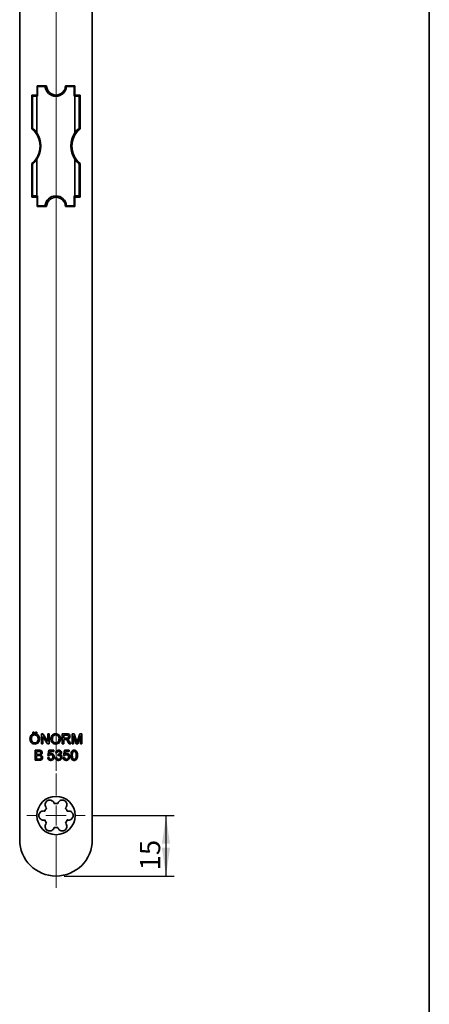
# Model space of a CAD drawing. Units: millimetres. Extents: x 0 to 202, y 0 to 290.
# Drawn here: x 151 to 202, y 107 to 229 of the extents above; entities that cross this region are included whole.
import ezdxf

# ---------------------------------------------------------------- set-up
doc = ezdxf.new("R2010")
doc.units = ezdxf.units.MM
doc.layers.add('RAHMEN_0_2', color=7, linetype='Continuous')
doc.layers.add('RAHMEN_0_5', color=7, linetype='Continuous', lineweight=35)
doc.styles.add('SLDTEXTSTYLE0', font='TXT', dxfattribs={"width": 0.605})
doc.dimstyles.new('SLDDIMSTYLE1', dxfattribs={"dimtxt": 2.5, "dimasz": 3.5, "dimexe": 0, "dimexo": 0.0625, "dimtad": 1, "dimdec": 3, "dimlfac": 2, "dimrnd": 1e-09, "dimzin": 12, "dimdsep": 46, "dimtxsty": 'SLDTEXTSTYLE0', "dimsah": 1, "dimcen": 0.09, "dimadec": 0, "dimazin": 3, "dimtfac": 1, "dimtdec": 0, "dimtofl": 0, "dimtmove": 0, "dimatfit": 3, "dimfxl": 0, "dimfrac": 2, "dimtolj": 1, "dimtzin": 12, "dimarcsym": 0})

# ---------------------------------------------------------------- blocks, each defined once
blk = doc.blocks.new('_D_6')
at = {"layer": 'RAHMEN_0_2'}
for p, q in [((160.36, 130.23), (170.37, 130.23)), ((169.37, 122.73), (169.37, 130.23)), ((156.74, 122.73), (170.37, 122.73))]:
    blk.add_line(p, q, dxfattribs=at)
for points in [[(169.37, 130.23), (168.87, 126.73), (169.87, 126.73)], [(169.37, 122.73), (169.87, 126.23), (168.87, 126.23)]]:
    blk.add_solid(points, dxfattribs=at)
at = {"layer": 'RAHMEN_0_2', "insert": (166.15, 123.43), "char_height": 2.5, "attachment_point": 1, "rotation": 90, "style": 'SLDTEXTSTYLE0'}
blk.add_mtext('15', dxfattribs=at)
blk = doc.blocks.new('SW_CENTERMARKSYMBOL_0')
at = {"color": 0, "linetype": 'Continuous', "lineweight": 0}
for p, q in [((0, 2.5), (0, 8.97)), ((0, 0), (0, 1.25)), ((-2.5, 0), (-3.62, 0)), ((0, 0), (-1.25, 0)), ((0, 0), (0, -1.25)), ((0, 0), (1.25, 0)), ((2.5, 0), (3.62, 0)), ((0, -2.5), (0, -104.46))]:
    blk.add_line(p, q, dxfattribs=at)
blk = doc.blocks.new('SW_CENTERMARKSYMBOL_1')
at = {"color": 0, "linetype": 'Continuous', "lineweight": 0}
for p, q in [((0, 2.5), (0, 5.19)), ((0, 0), (0, 1.25)), ((-2.5, 0), (-3.62, 0)), ((0, 0), (-1.25, 0)), ((0, 0), (0, -1.25)), ((0, 0), (1.25, 0)), ((2.5, 0), (3.62, 0)), ((0, -2.5), (0, -8.95))]:
    blk.add_line(p, q, dxfattribs=at)

msp = doc.modelspace()

# ---------------------------------------------------------------- linework, layer by layer
at = {"color": 7, "linetype": 'Continuous', "lineweight": 35}
for p, q in [((151.23949, 243.2329), (151.23949, 127.2329)), ((160.23949, 127.2329), (160.23949, 243.2329)), ((154.56476, 220.7079), (153.40199, 220.7079)), ((153.40199, 220.7079), (153.40199, 219.5454)), ((153.40199, 220.4829), (153.41449, 220.4829)), ((153.41449, 220.4829), (153.41449, 220.7079)), ((153.41449, 220.57921), (153.43949, 220.57921)), ((153.41449, 220.4829), (153.41449, 219.4079)), ((153.43949, 219.4079), (153.43949, 220.6329)), ((154.37029, 220.6329), (153.43949, 220.6329)), ((154.21449, 220.7079), (154.21449, 220.6829)), ((154.21449, 220.6829), (154.21449, 220.6329)), ((154.56875, 220.6329), (154.37029, 220.6329)), ((157.05869, 220.6329), (156.91023, 220.6329)), ((158.07699, 220.7079), (156.91423, 220.7079)), ((157.98949, 220.6329), (157.05869, 220.6329)), ((157.21449, 220.7079), (157.21449, 220.6829)), ((157.21449, 220.6829), (157.21449, 220.6329)), ((157.3442, 220.7079), (157.3442, 220.6329)), ((157.98949, 220.6329), (157.98949, 219.4079)), ((158.07699, 219.5454), (158.07699, 220.7079)), ((153.40199, 219.5454), (152.75199, 219.5454)), ((152.75199, 219.5454), (152.75199, 215.37559)), ((152.81449, 219.4079), (152.81449, 215.46827)), ((152.81449, 219.4079), (153.34598, 219.4079)), ((152.86449, 219.5454), (152.86449, 219.4079)), ((153.34598, 219.4079), (153.34598, 214.86634)), ((153.34598, 219.4079), (153.43949, 219.4079)), ((157.98949, 219.4079), (158.083, 219.4079)), ((158.72699, 219.5454), (158.07699, 219.5454)), ((158.083, 219.4079), (158.083, 214.86634)), ((158.083, 219.4079), (158.61449, 219.4079)), ((158.3942, 219.4079), (158.3942, 219.5454)), ((158.61449, 219.4079), (158.61449, 215.46827)), ((158.72699, 215.37559), (158.72699, 219.5454)), ((152.81449, 218.1829), (152.75199, 218.1829)), ((152.75199, 216.2829), (152.81449, 216.2829)), ((158.61449, 215.27709), (158.61449, 215.46827)), ((153.34598, 211.59945), (153.34598, 207.0579)), ((158.083, 211.59945), (158.083, 207.0579)), ((152.75199, 211.06521), (152.75199, 206.8954)), ((152.81449, 210.99753), (152.81449, 207.0579)), ((158.61449, 210.99753), (158.61449, 207.0579)), ((158.72699, 206.8954), (158.72699, 211.06521)), ((152.81449, 209.1829), (152.75199, 209.1829)), ((152.75199, 207.02623), (152.86449, 207.02623)), ((152.75199, 206.8954), (153.40199, 206.8954)), ((153.34598, 207.0579), (152.81449, 207.0579)), ((152.86449, 207.0579), (152.86449, 206.8954)), ((153.43949, 207.0579), (153.34598, 207.0579)), ((153.40199, 206.8954), (153.40199, 205.7329)), ((153.41449, 207.0579), (153.41449, 205.9829)), ((153.43949, 205.8329), (153.43949, 207.0579)), ((158.083, 207.0579), (157.98949, 207.0579)), ((157.98949, 207.0579), (157.98949, 205.8329)), ((158.07699, 205.7329), (158.07699, 206.8954)), ((158.07699, 206.8954), (158.72699, 206.8954)), ((158.61449, 207.0579), (158.083, 207.0579)), ((158.3942, 206.8954), (158.3942, 207.0579)), ((153.41449, 205.9829), (153.40199, 205.9829)), ((153.40199, 205.7329), (154.56476, 205.7329)), ((153.41449, 205.7329), (153.41449, 205.9829)), ((153.46832, 205.8329), (153.41449, 205.78533)), ((153.43949, 205.8329), (154.37029, 205.8329)), ((153.59172, 205.8329), (153.47856, 205.7329)), ((154.21449, 205.7829), (154.21449, 205.8329)), ((154.21449, 205.7329), (154.21449, 205.7829)), ((154.37029, 205.8329), (154.57116, 205.8329)), ((156.90782, 205.8329), (157.05869, 205.8329)), ((156.91423, 205.7329), (158.07699, 205.7329)), ((157.05869, 205.8329), (157.98949, 205.8329)), ((157.21449, 205.7829), (157.21449, 205.8329)), ((157.21449, 205.7329), (157.21449, 205.7829)), ((157.68678, 205.7329), (157.67852, 205.8329)), ((157.91449, 205.8329), (157.91449, 205.7329)), ((153.03917, 140.58226), (152.87891, 140.58226)), ((152.87891, 140.58226), (152.87891, 140.422)), ((152.87891, 140.422), (153.03917, 140.422)), ((153.03917, 140.422), (153.03917, 140.58226)), ((153.34366, 140.58226), (153.1834, 140.58226)), ((153.1834, 140.58226), (153.1834, 140.422)), ((153.1834, 140.422), (153.34366, 140.422)), ((153.34366, 140.422), (153.34366, 140.58226)), ((154.10688, 140.3579), (153.92058, 140.3579)), ((153.92058, 140.3579), (153.92058, 139.1079)), ((154.09686, 139.1079), (154.09686, 140.04064)), ((154.09686, 140.04064), (154.69582, 139.1079)), ((154.70584, 139.42516), (154.10688, 140.3579)), ((154.88212, 140.3579), (154.70584, 140.3579)), ((154.70584, 140.3579), (154.70584, 139.42516)), ((154.88212, 139.1079), (154.88212, 140.3579)), ((157.0591, 140.3579), (156.51673, 140.3579)), ((156.51673, 140.3579), (156.51673, 139.1079)), ((156.69302, 140.21367), (157.06561, 140.21367)), ((156.69302, 139.81303), (156.69302, 140.21367)), ((157.0278, 139.81303), (156.69302, 139.81303)), ((156.69302, 139.1079), (156.69302, 139.6688)), ((156.69302, 139.6688), (156.87356, 139.6688)), ((157.22286, 139.37182), (157.37861, 139.1079)), ((157.58069, 139.1079), (157.37561, 139.45295)), ((157.99986, 140.3579), (157.73468, 140.3579)), ((157.73468, 140.3579), (157.73468, 139.1079)), ((157.91097, 139.1079), (157.91097, 140.16559)), ((157.91097, 140.16559), (158.2425, 139.1079)), ((158.2793, 139.48074), (157.99986, 140.3579)), ((158.67369, 140.3579), (158.39699, 139.49577)), ((158.42679, 139.1079), (158.76032, 140.16559)), ((158.93661, 140.3579), (158.67369, 140.3579)), ((158.76032, 140.16559), (158.76032, 139.1079)), ((158.93661, 139.1079), (158.93661, 140.3579)), ((153.61134, 138.33482), (153.14334, 138.33482)), ((153.14334, 138.33482), (153.14334, 137.08482)), ((153.31962, 137.80597), (153.31962, 138.19059)), ((153.31962, 138.19059), (153.55775, 138.19059)), ((153.92058, 139.1079), (154.09686, 139.1079)), ((154.69582, 139.1079), (154.88212, 139.1079)), ((154.85808, 138.3188), (154.72988, 137.67777)), ((155.45103, 138.3188), (154.85808, 138.3188)), ((154.92544, 137.83477), (154.98904, 138.15854)), ((154.98904, 138.15854), (155.45103, 138.15854)), ((155.45103, 138.15854), (155.45103, 138.3188)), ((155.69141, 138.01431), (155.85167, 137.99828)), ((156.51673, 139.1079), (156.69302, 139.1079)), ((156.78116, 138.3188), (156.65295, 137.67777)), ((157.37411, 138.3188), (156.78116, 138.3188)), ((156.84852, 137.83477), (156.91212, 138.15854)), ((156.91212, 138.15854), (157.37411, 138.15854)), ((157.37411, 138.15854), (157.37411, 138.3188)), ((157.37861, 139.1079), (157.58069, 139.1079)), ((157.73468, 139.1079), (157.91097, 139.1079)), ((158.2425, 139.1079), (158.42679, 139.1079)), ((158.76032, 139.1079), (158.93661, 139.1079)), ((153.14334, 137.08482), (153.61259, 137.08482)), ((153.57728, 137.80597), (153.31962, 137.80597)), ((153.31962, 137.22905), (153.31962, 137.66174)), ((153.31962, 137.66174), (153.59506, 137.66174)), ((153.61534, 137.22905), (153.31962, 137.22905)), ((154.87411, 137.43738), (154.71385, 137.42136)), ((154.72988, 137.67777), (154.89013, 137.66174)), ((155.83564, 137.43738), (155.67539, 137.42136)), ((155.9949, 137.822), (155.97837, 137.67777)), ((156.79718, 137.43738), (156.63693, 137.42136)), ((156.65295, 137.67777), (156.81321, 137.66174))]:
    msp.add_line(p, q, dxfattribs=at)
at = {"color": 8, "linetype": 'Continuous', "lineweight": 18}
for p, q in [((153.43949, 220.07921), (153.41449, 220.07921)), ((153.43949, 220.7079), (153.43949, 220.6329)), ((154.56556, 220.6829), (154.21449, 220.6829)), ((157.21449, 220.6829), (156.91343, 220.6829)), ((152.75199, 209.17084), (152.81449, 209.17084)), ((152.81449, 208.89981), (152.75199, 208.89981)), ((152.75199, 207.25483), (152.81449, 207.25483)), ((154.56689, 205.7829), (154.21449, 205.7829)), ((157.21449, 205.7829), (156.91209, 205.7829))]:
    msp.add_line(p, q, dxfattribs=at)
at = {"color": 8, "linetype": 'Continuous', "lineweight": 18, "flags": 128}
msp.add_lwpolyline([(158.07699, 206.35826), (158.07011, 206.35867), (157.98949, 206.36238)], dxfattribs=at)
at = {"color": 7, "linetype": 'Continuous', "lineweight": 35}
msp.add_circle((155.73949, 130.2329), 2.375, dxfattribs=at)
for centre, radius, start, end in [((155.71449, 220.7579), 1.35, 185.3127747, 354.6872253), ((155.73949, 220.7329), 1.175, 181.2191511, 358.7808489), ((150.96449, 213.2204), 2.8, 309.672083, 50.327917), ((150.88949, 213.2329), 2.95, 33.6218952, 49.2664387), ((150.88949, 213.2329), 2.95, 326.3781048, 33.6218952), ((160.53949, 213.2329), 2.95, 146.3781048, 213.6218952), ((160.51449, 213.2204), 2.8, 129.672083, 230.327917), ((160.53949, 213.2329), 2.95, 130.7335613, 146.3781048), ((150.88949, 213.2329), 2.95, 310.7335613, 326.3781048), ((160.53949, 213.2329), 2.95, 213.6218952, 229.2664387), ((155.71449, 205.7079), 1.35, 5.3127747, 174.6872253), ((155.73949, 205.7079), 1.175, 1.2191511, 178.7808489), ((155.73949, 130.2329), 1.5, 141.1627418, 158.8372582), ((155.73949, 130.2329), 1.5, 81.1627418, 98.8372582), ((155.73949, 130.2329), 1.5, 21.1627418, 38.8372582), ((155.73949, 130.2329), 1.5, 201.1627418, 218.8372582), ((155.73949, 130.2329), 1.5, 321.1627418, 338.8372582), ((155.73949, 130.2329), 1.5, 261.1627418, 278.8372582), ((155.73949, 127.2329), 4.5, 180, 270), ((155.73949, 127.2329), 4.5, 270, 0)]:
    msp.add_arc(centre, radius, start, end, dxfattribs=at)
for points, knots in [([(153.10402, 140.37392), (153.01016, 140.36374), (152.82261, 140.34339), (152.6188, 140.15972), (152.522, 139.93663), (152.51422, 139.78986), (152.51032, 139.71637)], [0, 0, 0, 0, 0.279561108, 0.558625693, 0.779012072, 1, 1, 1, 1]), ([(152.51032, 139.71637), (152.51991, 139.62634), (152.53904, 139.44657), (152.68756, 139.23284), (152.8908, 139.11076), (153.03243, 139.09817), (153.10327, 139.09187)], [0, 0, 0, 0, 0.280154589, 0.559430292, 0.779617314, 1, 1, 1, 1]), ([(152.68661, 139.71437), (152.68912, 139.78483), (152.69412, 139.92509), (152.78416, 140.1076), (152.93943, 140.21239), (153.04983, 140.22393), (153.10503, 140.22969)], [0, 0, 0, 0, 0.281195633, 0.559716449, 0.779863892, 1, 1, 1, 1]), ([(153.10252, 139.2361), (153.03574, 139.24464), (152.90215, 139.26171), (152.76168, 139.39782), (152.69499, 139.55733), (152.6894, 139.66198), (152.68661, 139.71437)], [0, 0, 0, 0, 0.279185905, 0.558444598, 0.778929581, 1, 1, 1, 1]), ([(153.51994, 139.73215), (153.51627, 139.66359), (153.50895, 139.52688), (153.41207, 139.35583), (153.26399, 139.2513), (153.15637, 139.24117), (153.10252, 139.2361)], [0, 0, 0, 0, 0.280839403, 0.559974651, 0.779860661, 1, 1, 1, 1]), ([(153.10327, 139.09187), (153.19491, 139.10284), (153.37785, 139.12474), (153.58182, 139.29817), (153.68118, 139.51528), (153.6912, 139.65898), (153.69622, 139.73089)], [0, 0, 0, 0, 0.279744223, 0.558497898, 0.779065401, 1, 1, 1, 1]), ([(153.69622, 139.73089), (153.68857, 139.82288), (153.6733, 140.00644), (153.52695, 140.2281), (153.32047, 140.35418), (153.1762, 140.36734), (153.10402, 140.37392)], [0, 0, 0, 0, 0.2804019, 0.559503363, 0.779637227, 1, 1, 1, 1]), ([(153.10503, 140.22969), (153.17333, 140.22041), (153.30987, 140.20184), (153.45011, 140.05796), (153.51144, 139.89262), (153.51711, 139.78567), (153.51994, 139.73215)], [0, 0, 0, 0, 0.279108159, 0.557987934, 0.778771017, 1, 1, 1, 1]), ([(155.70018, 140.37392), (155.60632, 140.36374), (155.41876, 140.34339), (155.21496, 140.15972), (155.11816, 139.93663), (155.11038, 139.78986), (155.10648, 139.71637)], [0, 0, 0, 0, 0.279561108, 0.558625693, 0.779012072, 1, 1, 1, 1]), ([(155.10648, 139.71637), (155.11606, 139.62634), (155.13519, 139.44657), (155.28371, 139.23284), (155.48696, 139.11076), (155.62858, 139.09817), (155.69943, 139.09187)], [0, 0, 0, 0, 0.2801545892, 0.5594302917, 0.7796173143, 1, 1, 1, 1]), ([(155.28276, 139.71437), (155.28527, 139.78483), (155.29027, 139.92509), (155.38031, 140.1076), (155.53559, 140.21239), (155.64598, 140.22393), (155.70118, 140.22969)], [0, 0, 0, 0, 0.281195633, 0.559716449, 0.779863892, 1, 1, 1, 1]), ([(155.69868, 139.2361), (155.63189, 139.24464), (155.49831, 139.26171), (155.35784, 139.39782), (155.29115, 139.55733), (155.28556, 139.66198), (155.28276, 139.71437)], [0, 0, 0, 0, 0.279185905, 0.558444598, 0.778929581, 1, 1, 1, 1]), ([(156.11609, 139.73215), (156.11242, 139.66359), (156.1051, 139.52688), (156.00822, 139.35583), (155.86014, 139.2513), (155.75252, 139.24117), (155.69868, 139.2361)], [0, 0, 0, 0, 0.280839403, 0.559974651, 0.779860661, 1, 1, 1, 1]), ([(155.69943, 139.09187), (155.79106, 139.10284), (155.97401, 139.12474), (156.17798, 139.29817), (156.27733, 139.51528), (156.28736, 139.65898), (156.29238, 139.73089)], [0, 0, 0, 0, 0.279744223, 0.558497898, 0.779065401, 1, 1, 1, 1]), ([(156.29238, 139.73089), (156.28472, 139.82288), (156.26945, 140.00644), (156.12311, 140.2281), (155.91662, 140.35418), (155.77235, 140.36734), (155.70018, 140.37392)], [0, 0, 0, 0, 0.2804019, 0.559503363, 0.779637227, 1, 1, 1, 1]), ([(155.70118, 140.22969), (155.76948, 140.22041), (155.90602, 140.20184), (156.04626, 140.05796), (156.1076, 139.89262), (156.11326, 139.78567), (156.11609, 139.73215)], [0, 0, 0, 0, 0.279108159, 0.557987934, 0.778771017, 1, 1, 1, 1]), ([(156.87356, 139.6688), (156.88985, 139.66877), (156.91895, 139.66872), (156.94777, 139.66477), (156.96044, 139.66304)], [0, 0, 0, 0, 0.560110141, 1, 1, 1, 1]), ([(156.96044, 139.66304), (156.99507, 139.64759), (157.06461, 139.61659), (157.14133, 139.50272), (157.19193, 139.42149), (157.22286, 139.37182)], [0, 0, 0, 0, 0.278200667, 0.558671592, 1, 1, 1, 1]), ([(157.30199, 140.0171), (157.29961, 139.99283), (157.29486, 139.94432), (157.2588, 139.87853), (157.17064, 139.81435), (157.08673, 139.81357), (157.0278, 139.81303)], [0, 0, 0, 0, 0.186990363, 0.373844645, 0.560267531, 1, 1, 1, 1]), ([(157.47827, 140.02086), (157.47135, 140.07844), (157.45756, 140.19321), (157.30641, 140.35651), (157.15305, 140.35737), (157.0591, 140.3579)], [0, 0, 0, 0, 0.280580037, 0.559329624, 1, 1, 1, 1]), ([(157.06561, 140.21367), (157.0983, 140.21235), (157.16338, 140.20973), (157.24737, 140.16661), (157.29511, 140.09405), (157.2997, 140.04277), (157.30199, 140.0171)], [0, 0, 0, 0, 0.281110534, 0.559739272, 0.779685396, 1, 1, 1, 1]), ([(157.14674, 139.68482), (157.19481, 139.69422), (157.29064, 139.71296), (157.40502, 139.79409), (157.46899, 139.90573), (157.47518, 139.98246), (157.47827, 140.02086)], [0, 0, 0, 0, 0.280720547, 0.559708988, 0.779689699, 1, 1, 1, 1]), ([(157.2439, 139.62322), (157.2269, 139.63652), (157.19652, 139.66027), (157.16196, 139.67732), (157.14674, 139.68482)], [0, 0, 0, 0, 0.559668657, 1, 1, 1, 1]), ([(157.37561, 139.45295), (157.35442, 139.48741), (157.31658, 139.54895), (157.26611, 139.60053), (157.2439, 139.62322)], [0, 0, 0, 0, 0.5600294082, 1, 1, 1, 1]), ([(158.33564, 139.2972), (158.32535, 139.33153), (158.30697, 139.39283), (158.28776, 139.45388), (158.2793, 139.48074)], [0, 0, 0, 0, 0.559997714, 1, 1, 1, 1]), ([(158.39699, 139.49577), (158.38532, 139.45877), (158.36448, 139.3927), (158.34445, 139.32638), (158.33564, 139.2972)], [0, 0, 0, 0, 0.560004327, 1, 1, 1, 1]), ([(153.55775, 138.19059), (153.62808, 138.19326), (153.71604, 138.1966), (153.80081, 138.13762), (153.83913, 138.08027), (153.84474, 138.02923), (153.84847, 137.99528)], [0, 0, 0, 0, 0.4997556532, 0.6249813368, 0.7504876929, 1, 1, 1, 1]), ([(154.02475, 138.0108), (154.01578, 138.06585), (153.99786, 138.17587), (153.84533, 138.32281), (153.70014, 138.33026), (153.61134, 138.33482)], [0, 0, 0, 0, 0.279966548, 0.559632728, 1, 1, 1, 1]), ([(153.84847, 137.99528), (153.8472, 137.97378), (153.84467, 137.93085), (153.81663, 137.87624), (153.7749, 137.83878), (153.74332, 137.82676), (153.72752, 137.82075)], [0, 0, 0, 0, 0.280243942, 0.559695187, 0.779758206, 1, 1, 1, 1]), ([(153.8372, 137.74187), (153.86565, 137.75732), (153.92252, 137.78818), (154.00236, 137.87672), (154.01627, 137.96004), (154.02475, 138.0108)], [0, 0, 0, 0, 0.281362521, 0.562210106, 1, 1, 1, 1]), ([(156.057, 138.33482), (156.00694, 138.33038), (155.90696, 138.3215), (155.78924, 138.23783), (155.71862, 138.12895), (155.70049, 138.05255), (155.69141, 138.01431)], [0, 0, 0, 0, 0.27987271, 0.559039007, 0.779307995, 1, 1, 1, 1]), ([(155.85167, 137.99828), (155.85812, 138.02708), (155.87099, 138.08453), (155.92394, 138.15063), (155.99265, 138.18578), (156.03888, 138.18899), (156.06201, 138.19059)], [0, 0, 0, 0, 0.280353184, 0.559266586, 0.779497338, 1, 1, 1, 1]), ([(156.25231, 138.0118), (156.25095, 137.99052), (156.24825, 137.94805), (156.21537, 137.89116), (156.13954, 137.83588), (156.06805, 137.82669), (156.01794, 137.82025)], [0, 0, 0, 0, 0.187363849, 0.374021526, 0.561219119, 1, 1, 1, 1]), ([(156.41257, 138.01706), (156.4053, 138.06669), (156.39077, 138.16594), (156.29077, 138.27079), (156.17405, 138.3256), (156.09602, 138.33175), (156.057, 138.33482)], [0, 0, 0, 0, 0.279195479, 0.558365202, 0.779140159, 1, 1, 1, 1]), ([(156.06201, 138.19059), (156.08949, 138.1882), (156.14436, 138.18342), (156.20842, 138.13722), (156.24688, 138.07647), (156.2505, 138.03337), (156.25231, 138.0118)], [0, 0, 0, 0, 0.280209029, 0.5595781139, 0.7796832361, 1, 1, 1, 1]), ([(156.24205, 137.76917), (156.26834, 137.78318), (156.32087, 137.81119), (156.39381, 137.89334), (156.40547, 137.97022), (156.41257, 138.01706)], [0, 0, 0, 0, 0.281287058, 0.562043469, 1, 1, 1, 1]), ([(157.99911, 138.33482), (157.96369, 138.33273), (157.89294, 138.32854), (157.79342, 138.28566), (157.71528, 138.21181), (157.60919, 138.02599), (157.60323, 137.84553), (157.59847, 137.70131)], [0, 0, 0, 0, 0.1253257126, 0.2504030663, 0.3754775879, 0.5008510967, 1, 1, 1, 1]), ([(157.75872, 137.70181), (157.7584, 137.77997), (157.75782, 137.91919), (157.80875, 138.04832), (157.83109, 138.10495)], [0, 0, 0, 0, 0.561427212, 1, 1, 1, 1]), ([(157.83109, 138.10495), (157.85665, 138.13227), (157.90236, 138.18113), (157.96829, 138.1877), (157.99735, 138.19059)], [0, 0, 0, 0, 0.559214085, 1, 1, 1, 1]), ([(157.99735, 138.19059), (158.02293, 138.18818), (158.07409, 138.18336), (158.13887, 138.13868), (158.18664, 138.07815), (158.23694, 137.93242), (158.23836, 137.80429), (158.23949, 137.70181)], [0, 0, 0, 0, 0.124744743, 0.249483758, 0.374470818, 0.499648099, 1, 1, 1, 1]), ([(158.39975, 137.70131), (158.39243, 137.84421), (158.38328, 138.02304), (158.28459, 138.21303), (158.20463, 138.28551), (158.10528, 138.32798), (158.03451, 138.33254), (157.99911, 138.33482)], [0, 0, 0, 0, 0.4988868253, 0.624302485, 0.7493562614, 0.874626652, 1, 1, 1, 1]), ([(153.72752, 137.82075), (153.69974, 137.81542), (153.65007, 137.80589), (153.59954, 137.80595), (153.57728, 137.80597)], [0, 0, 0, 0, 0.559458544, 1, 1, 1, 1]), ([(153.59506, 137.66174), (153.66891, 137.66132), (153.76135, 137.6608), (153.84606, 137.5942), (153.88686, 137.53478), (153.89268, 137.4811), (153.89654, 137.4454)], [0, 0, 0, 0, 0.4988460908, 0.6244539138, 0.7501982213, 1, 1, 1, 1]), ([(153.61259, 137.08482), (153.67445, 137.08671), (153.79765, 137.09046), (153.96387, 137.15948), (154.05638, 137.29748), (154.06734, 137.39441), (154.07282, 137.44289)], [0, 0, 0, 0, 0.281282548, 0.560167559, 0.779988319, 1, 1, 1, 1]), ([(153.72226, 137.23506), (153.70236, 137.23292), (153.66682, 137.2291), (153.63108, 137.22907), (153.61534, 137.22905)], [0, 0, 0, 0, 0.559831838, 1, 1, 1, 1]), ([(153.89654, 137.4454), (153.89418, 137.41733), (153.88945, 137.36125), (153.84753, 137.29185), (153.78676, 137.2504), (153.74379, 137.24018), (153.72226, 137.23506)], [0, 0, 0, 0, 0.280032712, 0.559558594, 0.77933085, 1, 1, 1, 1]), ([(154.07282, 137.44289), (154.0693, 137.48125), (154.06225, 137.55791), (153.98572, 137.67894), (153.89346, 137.71803), (153.8372, 137.74187)], [0, 0, 0, 0, 0.280879805, 0.561473591, 1, 1, 1, 1]), ([(154.71385, 137.42136), (154.7237, 137.36743), (154.74336, 137.25973), (154.84648, 137.14055), (154.97378, 137.07704), (155.05938, 137.07154), (155.10222, 137.0688)], [0, 0, 0, 0, 0.279982228, 0.559245645, 0.779389433, 1, 1, 1, 1]), ([(155.10322, 137.21303), (155.06983, 137.21588), (155.00317, 137.22158), (154.90557, 137.30111), (154.88604, 137.38568), (154.87411, 137.43738)], [0, 0, 0, 0, 0.280772676, 0.560342049, 1, 1, 1, 1]), ([(154.89013, 137.66174), (154.90456, 137.68039), (154.93342, 137.71768), (155.00536, 137.76576), (155.0666, 137.77083), (155.10397, 137.77392)], [0, 0, 0, 0, 0.28044037, 0.560912929, 1, 1, 1, 1]), ([(155.1483, 137.91815), (155.10277, 137.9127), (155.02132, 137.90296), (154.95479, 137.85564), (154.92544, 137.83477)], [0, 0, 0, 0, 0.5589008065, 1, 1, 1, 1]), ([(155.10222, 137.0688), (155.172, 137.07639), (155.2968, 137.08997), (155.38194, 137.18059), (155.41948, 137.22054)], [0, 0, 0, 0, 0.5591801239, 1, 1, 1, 1]), ([(155.35488, 137.50399), (155.35219, 137.46335), (155.34682, 137.38224), (155.28891, 137.28052), (155.19917, 137.22076), (155.13524, 137.21561), (155.10322, 137.21303)], [0, 0, 0, 0, 0.280679379, 0.560133173, 0.779733351, 1, 1, 1, 1]), ([(155.10397, 137.77392), (155.1436, 137.77116), (155.22253, 137.76565), (155.31088, 137.69073), (155.34985, 137.59631), (155.3532, 137.5348), (155.35488, 137.50399)], [0, 0, 0, 0, 0.280349374, 0.558467092, 0.778867575, 1, 1, 1, 1]), ([(155.51513, 137.51351), (155.51039, 137.57086), (155.50092, 137.68541), (155.40716, 137.82019), (155.28329, 137.90524), (155.1933, 137.91385), (155.1483, 137.91815)], [0, 0, 0, 0, 0.280261553, 0.559731939, 0.779825168, 1, 1, 1, 1]), ([(155.41948, 137.22054), (155.45074, 137.27105), (155.50666, 137.36139), (155.51254, 137.46696), (155.51513, 137.51351)], [0, 0, 0, 0, 0.559097926, 1, 1, 1, 1]), ([(155.67539, 137.42136), (155.6858, 137.3677), (155.7066, 137.26046), (155.81049, 137.14321), (155.93614, 137.07763), (156.02153, 137.07174), (156.06426, 137.0688)], [0, 0, 0, 0, 0.279850503, 0.559309515, 0.779474969, 1, 1, 1, 1]), ([(156.07002, 137.21303), (156.0363, 137.21568), (155.96906, 137.22096), (155.87092, 137.30116), (155.84904, 137.38565), (155.83564, 137.43738)], [0, 0, 0, 0, 0.280586519, 0.559527908, 1, 1, 1, 1]), ([(155.97837, 137.67777), (155.99745, 137.68275), (156.0315, 137.69165), (156.0666, 137.69384), (156.08204, 137.6948)], [0, 0, 0, 0, 0.560128073, 1, 1, 1, 1]), ([(156.01794, 137.82025), (156.01363, 137.82044), (156.00593, 137.82077), (155.99827, 137.82163), (155.9949, 137.822)], [0, 0, 0, 0, 0.559936979, 1, 1, 1, 1]), ([(156.06426, 137.0688), (156.12395, 137.07444), (156.24323, 137.08572), (156.37964, 137.18945), (156.46375, 137.32053), (156.47236, 137.41412), (156.47667, 137.46092)], [0, 0, 0, 0, 0.28001135, 0.559510049, 0.779692379, 1, 1, 1, 1]), ([(156.31641, 137.46217), (156.31272, 137.42532), (156.30532, 137.35165), (156.24072, 137.26688), (156.15691, 137.21906), (156.099, 137.21504), (156.07002, 137.21303)], [0, 0, 0, 0, 0.279866326, 0.559359916, 0.779473234, 1, 1, 1, 1]), ([(156.08204, 137.6948), (156.11678, 137.69136), (156.1862, 137.6845), (156.26484, 137.62231), (156.31018, 137.54391), (156.31434, 137.48943), (156.31641, 137.46217)], [0, 0, 0, 0, 0.279880666, 0.559272882, 0.779461084, 1, 1, 1, 1]), ([(156.47667, 137.46092), (156.47393, 137.50047), (156.46847, 137.57947), (156.41085, 137.67673), (156.3312, 137.7419), (156.27178, 137.76007), (156.24205, 137.76917)], [0, 0, 0, 0, 0.280207307, 0.559619952, 0.77962136, 1, 1, 1, 1]), ([(156.63693, 137.42136), (156.64677, 137.36743), (156.66644, 137.25973), (156.76956, 137.14055), (156.89686, 137.07704), (156.98245, 137.07154), (157.0253, 137.0688)], [0, 0, 0, 0, 0.279982228, 0.559245645, 0.779389433, 1, 1, 1, 1]), ([(157.0263, 137.21303), (156.9929, 137.21588), (156.92625, 137.22158), (156.82865, 137.30111), (156.80912, 137.38568), (156.79718, 137.43738)], [0, 0, 0, 0, 0.280772676, 0.560342049, 1, 1, 1, 1]), ([(156.81321, 137.66174), (156.82764, 137.68039), (156.8565, 137.71768), (156.92844, 137.76576), (156.98968, 137.77083), (157.02705, 137.77392)], [0, 0, 0, 0, 0.28044037, 0.560912929, 1, 1, 1, 1]), ([(157.07137, 137.91815), (157.02585, 137.9127), (156.9444, 137.90296), (156.87786, 137.85564), (156.84852, 137.83477)], [0, 0, 0, 0, 0.558900806, 1, 1, 1, 1]), ([(157.0253, 137.0688), (157.09508, 137.07639), (157.21988, 137.08997), (157.30502, 137.18059), (157.34256, 137.22054)], [0, 0, 0, 0, 0.559180124, 1, 1, 1, 1]), ([(157.27795, 137.50399), (157.27526, 137.46335), (157.26989, 137.38224), (157.21198, 137.28052), (157.12224, 137.22076), (157.05831, 137.21561), (157.0263, 137.21303)], [0, 0, 0, 0, 0.280679379, 0.560133173, 0.779733351, 1, 1, 1, 1]), ([(157.02705, 137.77392), (157.06667, 137.77116), (157.1456, 137.76565), (157.23396, 137.69073), (157.27292, 137.59631), (157.27627, 137.5348), (157.27795, 137.50399)], [0, 0, 0, 0, 0.280349374, 0.558467092, 0.778867575, 1, 1, 1, 1]), ([(157.43821, 137.51351), (157.43347, 137.57086), (157.42399, 137.68541), (157.33024, 137.82019), (157.20637, 137.90524), (157.11638, 137.91385), (157.07137, 137.91815)], [0, 0, 0, 0, 0.280261553, 0.559731939, 0.779825168, 1, 1, 1, 1]), ([(157.34256, 137.22054), (157.37382, 137.27105), (157.42974, 137.36139), (157.43562, 137.46696), (157.43821, 137.51351)], [0, 0, 0, 0, 0.559097926, 1, 1, 1, 1]), ([(157.59847, 137.70131), (157.59982, 137.60002), (157.60224, 137.41954), (157.68402, 137.25948), (157.71991, 137.18924)], [0, 0, 0, 0, 0.561171354, 1, 1, 1, 1]), ([(157.71991, 137.18924), (157.76492, 137.1495), (157.84555, 137.07829), (157.95205, 137.0717), (157.99911, 137.0688)], [0, 0, 0, 0, 0.558132472, 1, 1, 1, 1]), ([(157.99911, 137.21303), (157.97359, 137.21563), (157.92255, 137.22085), (157.8589, 137.26651), (157.81021, 137.32604), (157.76163, 137.4722), (157.76002, 137.59977), (157.75872, 137.70181)], [0, 0, 0, 0, 0.124696383, 0.249461658, 0.374432347, 0.499637114, 1, 1, 1, 1]), ([(158.23949, 137.70181), (158.23826, 137.59973), (158.23672, 137.47212), (158.18771, 137.32627), (158.13945, 137.26639), (158.0755, 137.22124), (158.02456, 137.21576), (157.99911, 137.21303)], [0, 0, 0, 0, 0.500409503, 0.625612614, 0.750579673, 0.875343692, 1, 1, 1, 1]), ([(157.99911, 137.0688), (158.03449, 137.07083), (158.1052, 137.07491), (158.20481, 137.11742), (158.2829, 137.19126), (158.38868, 137.37702), (158.39483, 137.55725), (158.39975, 137.70131)], [0, 0, 0, 0, 0.125341798, 0.250446217, 0.375541756, 0.500885303, 1, 1, 1, 1]), ([(154.5711, 131.17356), (154.51595, 131.24077), (154.41878, 131.35921), (154.38254, 131.58607), (154.41861, 131.77813), (154.5076, 131.93805), (154.6356, 132.05756), (154.78708, 132.12955), (154.94213, 132.15549), (155.09943, 132.13903), (155.27058, 132.06945), (155.42106, 131.93284), (155.48794, 131.79817), (155.50698, 131.72323), (155.50905, 131.71509)], [0, 0, 0, 0, 0.144400485, 0.254449037, 0.341524386, 0.413318151, 0.485466374, 0.549190142, 0.610805629, 0.677220087, 0.754155875, 0.869026435, 0.985772011, 1, 1, 1, 1]), ([(155.96993, 131.71509), (156.00057, 131.79645), (156.05455, 131.93982), (156.2329, 132.08464), (156.41726, 132.14943), (156.60025, 132.15233), (156.76775, 132.10122), (156.90583, 132.00603), (157.00583, 131.88473), (157.07022, 131.74027), (157.09554, 131.55726), (157.05247, 131.35864), (156.96929, 131.23338), (156.9139, 131.17942), (156.90789, 131.17356)], [0, 0, 0, 0, 0.1444004848, 0.2544490366, 0.3415243861, 0.4133181511, 0.4854663735, 0.5491901422, 0.6108056288, 0.6772200872, 0.7541558747, 0.8690264352, 0.9857720114, 1, 1, 1, 1]), ([(154.34065, 129.69137), (154.25488, 129.67722), (154.10373, 129.65228), (153.88913, 129.73433), (153.74084, 129.8616), (153.64684, 130.01862), (153.60734, 130.18923), (153.62074, 130.35641), (153.67579, 130.50366), (153.7687, 130.63166), (153.91454, 130.74509), (154.10808, 130.8071), (154.25815, 130.79769), (154.33257, 130.7767), (154.34065, 130.77442)], [0, 0, 0, 0, 0.144400485, 0.254449037, 0.341524386, 0.413318151, 0.485466374, 0.549190142, 0.610805629, 0.677220087, 0.754155875, 0.869026435, 0.985772011, 1, 1, 1, 1]), ([(157.13833, 130.77442), (157.22411, 130.78858), (157.37526, 130.81351), (157.58985, 130.73146), (157.73814, 130.6042), (157.83215, 130.44717), (157.87164, 130.27656), (157.85824, 130.10938), (157.80319, 129.96214), (157.71028, 129.83414), (157.56445, 129.72071), (157.3709, 129.6587), (157.22083, 129.66811), (157.14641, 129.68909), (157.13833, 129.69137)], [0, 0, 0, 0, 0.144400485, 0.254449037, 0.341524386, 0.413318151, 0.485466374, 0.549190142, 0.610805629, 0.677220087, 0.754155875, 0.869026435, 0.985772011, 1, 1, 1, 1]), ([(155.50905, 128.7507), (155.47841, 128.66934), (155.42443, 128.52598), (155.24608, 128.38116), (155.06172, 128.31637), (154.87873, 128.31347), (154.71123, 128.36457), (154.57315, 128.45976), (154.47316, 128.58106), (154.40876, 128.72552), (154.38344, 128.90854), (154.42652, 129.10715), (154.50969, 129.23241), (154.56508, 129.28637), (154.5711, 129.29223)], [0, 0, 0, 0, 0.144400485, 0.254449037, 0.341524386, 0.413318151, 0.485466374, 0.549190142, 0.610805629, 0.677220087, 0.754155875, 0.869026435, 0.985772011, 1, 1, 1, 1]), ([(156.90789, 129.29223), (156.96303, 129.22502), (157.0602, 129.10659), (157.09644, 128.87972), (157.06037, 128.68767), (156.97139, 128.52774), (156.84338, 128.40824), (156.6919, 128.33625), (156.53685, 128.3103), (156.37955, 128.32676), (156.2084, 128.39634), (156.05793, 128.53296), (155.99104, 128.66762), (155.972, 128.74256), (155.96993, 128.7507)], [0, 0, 0, 0, 0.144400485, 0.254449037, 0.341524386, 0.413318151, 0.485466374, 0.549190142, 0.610805629, 0.677220087, 0.754155875, 0.869026435, 0.985772011, 1, 1, 1, 1])]:
    msp.add_open_spline(points, degree=3, knots=knots, dxfattribs=at)
at = {"layer": 'RAHMEN_0_5', "lineweight": 35}
msp.add_line((202, 290), (202, 11), dxfattribs=at)

# ---------------------------------------------------------------- block references
at = {"color": 7, "linetype": 'Continuous', "lineweight": 0}
for name, p in [('SW_CENTERMARKSYMBOL_0', (155.73949, 240.2329)), ('SW_CENTERMARKSYMBOL_1', (155.73949, 130.2329))]:
    msp.add_blockref(name, p, dxfattribs=at)

# ---------------------------------------------------------------- dimensions: what is measured, and where the dimension line sits
at = {"layer": 'RAHMEN_0_2'}
dim = msp.add_linear_dim(base=(169.37255, 130.2329), p1=(155.73949, 122.7329), p2=(159.36449, 130.2329), angle=90, dimstyle='SLDDIMSTYLE1', dxfattribs=at)
dim.commit()
dim.dimension.update_dxf_attribs({"geometry": '_D_6', "text_midpoint": (169.37255, 125.33884), "dimtype": 160})

doc.saveas('drawing.dxf')
